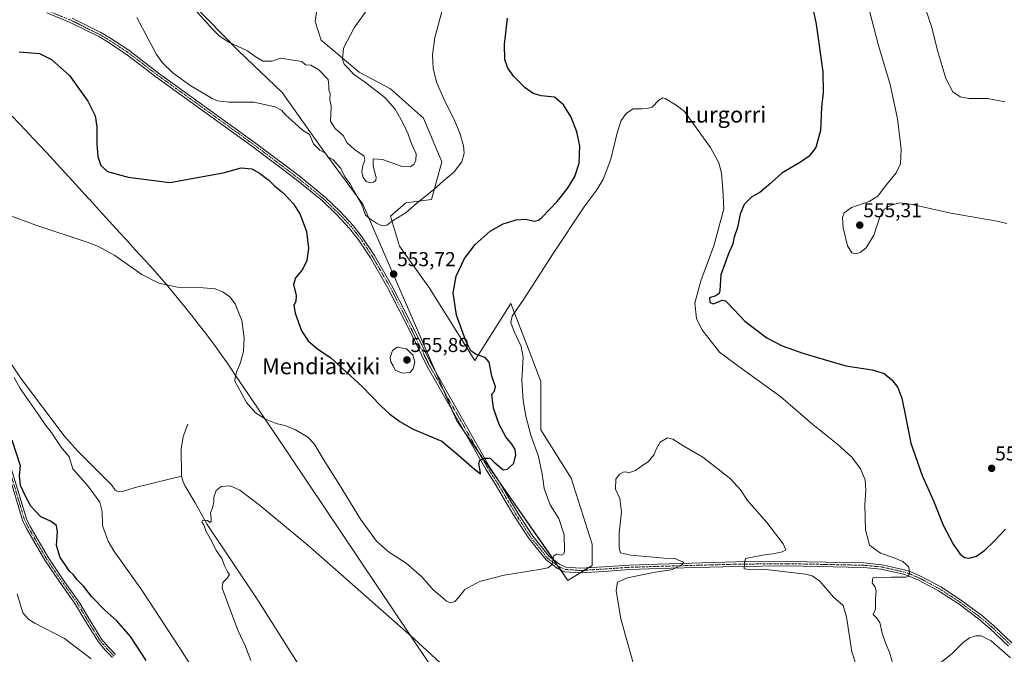
# Model space of a CAD drawing. Units: metres. Extents: x 607589 to 611045, y 4720014 to 4722381.
# Drawn here: x 609352 to 609843, y 4720256 to 4720573 of the extents above; entities that cross this region are included whole.
import ezdxf
from ezdxf.enums import TextEntityAlignment as Align

# ---------------------------------------------------------------- set-up
doc = ezdxf.new("R2010")
doc.units = ezdxf.units.M
doc.header["$MEASUREMENT"] = 0
doc.linetypes.add('TRAZO_Y_PUNTO', pattern=[1, 0.5, -0.25, 0, -0.25])
for name, color, linetype, lineweight in [('Camino', 19, 'Continuous', 0), ('Camino Cxs', 19, 'Continuous', 0), ('Camino eje', 39, 'TRAZO_Y_PUNTO', 13), ('Carátula', 7, 'Continuous', 5), ('Corriente natural lineal', 142, 'Continuous', 13), ('Cultivos herbáceos CxS', 92, 'Continuous', 0), ('Curva de nivel maestra', 36, 'Continuous', 30), ('Curva de nivel normal', 36, 'Continuous', 0), ('Entidad de ámbito territorial', 19, 'Continuous', 0), ('Entidad de ámbito territorial CxS', 92, 'Continuous', 0), ('Matorral', 135, 'Continuous', 0), ('Matorral CxS', 135, 'Continuous', 0), ('Municipio', 9, 'Continuous', 13), ('Municipio CxS', 142, 'Continuous', 0), ('Pista no pavimentada', 254, 'Continuous', 13), ('Pista no pavimentada Cxs', 254, 'Continuous', 0), ('Pista pavimentada eje', 135, 'TRAZO_Y_PUNTO', 0), ('Punto de cota en terreno', 7, 'Continuous', 0), ('Rótulo de punto de cota en terreno', 19, 'Continuous', 0), ('Texto cartográfico', 19, 'Continuous', 0)]:
    doc.layers.add(name, color=color, linetype=linetype, lineweight=lineweight)
doc.styles.add('Arial', font='txt', dxfattribs={"height": 0.2})

# ---------------------------------------------------------------- blocks, each defined once
blk = doc.blocks.new('*U154')
at = {"layer": 'Cultivos herbáceos CxS', "color": 92, "linetype": 'Continuous', "lineweight": 0}
blk.add_polyline3d([(609421.77, 4720597.18, 559.17), (609461.04, 4720556.94, 559.28), (609482.79, 4720536.16, 557.38), (609503, 4720507.67, 555.22), (609523.01, 4720480.58, 555.44), (609569.77, 4720372.68, 551.3), (609625.25, 4720293.15, 543.64), (609637.25, 4720300.66, 542.46), (609637.25, 4720311.16, 541.58), (609626.75, 4720344.17, 541.28), (609611.76, 4720368.18, 542.61), (609611.76, 4720392.19, 542.72), (609604.53, 4720411, 544.11), (609603.27, 4720414.27, 544.08), (609596.76, 4720431.2, 545.4), (609578.77, 4720402.69, 550.42), (609556.27, 4720438.7, 552.52), (609541.28, 4720459.71, 554.06), (609536.78, 4720474.71, 555.15), (609544.39, 4720481.34, 555.41), (609557.15, 4720482.94, 554.26), (609562.29, 4720501.62, 556.08), (609553.22, 4720523.5, 556.97), (609536.79, 4720538.13, 557.92), (609521.22, 4720546.45, 559.31), (609502.19, 4720562.26, 560.87), (609499.3, 4720571.67, 561.51), (609501.83, 4720589.53, 564.19)], dxfattribs=at)
blk = doc.blocks.new('*U158')
at = {"layer": 'Curva de nivel normal', "color": 36, "linetype": 'Continuous', "lineweight": 0}
for points in [[(609467.17, 4720253.22, 540), (609464.5, 4720260.22, 540), (609460.67, 4720268.35, 540), (609455.61, 4720282.2, 540), (609452.88, 4720289.23, 540), (609453.25, 4720292.17, 540), (609455.38, 4720294.26, 540), (609456.47, 4720296.06, 540), (609455.55, 4720297.44, 540), (609454.01, 4720300.39, 540), (609452.75, 4720304.1, 540), (609449.99, 4720307.98, 540), (609447.03, 4720313.74, 540), (609444.75, 4720317.8, 540), (609443.67, 4720320.79, 540), (609442.74, 4720322.25, 540), (609443.3, 4720323.1, 540), (609445.51, 4720322.96, 540), (609446.82, 4720322.04, 540), (609447.48, 4720322.5, 540), (609447.41, 4720324.26, 540), (609447.06, 4720326.59, 540), (609448.17, 4720329.93, 540), (609448.72, 4720332.26, 540), (609448.72, 4720334.59, 540), (609449.85, 4720337.93, 540), (609452.32, 4720340.01, 540), (609456.84, 4720340.27, 540), (609461.74, 4720338.05, 540), (609471.34, 4720330.75, 540), (609495.6, 4720310.77, 540), (609516.31, 4720292.38, 540), (609548.75, 4720263.98, 540), (609563.31, 4720250.48, 540)], [(609657.72, 4720252.07, 540), (609651.65, 4720274.11, 540), (609649.23, 4720288.17, 540), (609649.86, 4720292.25, 540), (609654.87, 4720294.52, 540), (609668.76, 4720297.26, 540), (609676.87, 4720298.51, 540), (609682.01, 4720300.86, 540), (609682.92, 4720302.24, 540), (609680.28, 4720303.19, 540), (609678.69, 4720304.01, 540), (609673.17, 4720304.3, 540), (609656.49, 4720305.82, 540), (609651.48, 4720306.91, 540), (609650.71, 4720309.35, 540), (609650.73, 4720316.93, 540), (609651.92, 4720327.26, 540), (609651.02, 4720333.93, 540), (609648.98, 4720338.59, 540), (609649.02, 4720343.59, 540), (609650.84, 4720346.08, 540), (609652.75, 4720347.08, 540), (609654.06, 4720347.27, 540), (609655.42, 4720346.69, 540), (609658.87, 4720347.92, 540), (609662.54, 4720350.51, 540), (609665.2, 4720352.31, 540), (609668.2, 4720355.83, 540), (609669.2, 4720358.59, 540), (609671.27, 4720361.99, 540), (609674.8, 4720364.19, 540), (609677.55, 4720363.6, 540), (609683, 4720360.05, 540), (609692.52, 4720354.58, 540), (609706.18, 4720343.82, 540), (609711.2, 4720338.26, 540), (609714.7, 4720333.02, 540), (609724.28, 4720322.01, 540), (609732.48, 4720311.34, 540), (609733.88, 4720308.34, 540), (609732.06, 4720307.43, 540), (609727.53, 4720306.35, 540), (609724.19, 4720306.13, 540), (609718.8, 4720305.06, 540), (609713.74, 4720304.03, 540), (609713.17, 4720301.93, 540), (609713.06, 4720298.92, 540), (609717.02, 4720298.37, 540), (609722.19, 4720298.81, 540), (609728.21, 4720298.08, 540), (609743.68, 4720296.22, 540), (609746.98, 4720295.5, 540), (609750.83, 4720292.78, 540), (609757.59, 4720284.79, 540), (609762.48, 4720280.7, 540), (609764.12, 4720274.99, 540), (609766.72, 4720257.59, 540), (609771.43, 4720243.27, 540)]]:
    blk.add_polyline3d(points, dxfattribs=at)
blk = doc.blocks.new('*U168')
at = {"layer": 'Curva de nivel normal', "color": 36, "linetype": 'Continuous', "lineweight": 0}
for points in [[(609433.42, 4720584.19, 560), (609448.12, 4720567.74, 560), (609451.45, 4720564.46, 560), (609456.27, 4720561.36, 560), (609465.47, 4720557.07, 560), (609469.4, 4720554.16, 560), (609473.24, 4720551.79, 560), (609477.79, 4720551.77, 560), (609481.9, 4720553.26, 560), (609492.55, 4720551.74, 560), (609494.4, 4720550.1, 560), (609497.15, 4720549.84, 560), (609501.13, 4720547.49, 560), (609505.67, 4720542.69, 560), (609505.99, 4720539.35, 560), (609506.12, 4720537.48, 560), (609506.66, 4720535.76, 560), (609506.61, 4720532.57, 560), (609507.22, 4720529.58, 560), (609506.97, 4720524.92, 560), (609506.82, 4720521.91, 560), (609509.23, 4720518.37, 560), (609513.11, 4720514.83, 560), (609515, 4720511.28, 560), (609518.78, 4720507.76, 560), (609523.59, 4720504.6, 560), (609524.02, 4720502.6, 560), (609522.99, 4720499.8, 560), (609522.56, 4720496.79, 560), (609523.23, 4720493.94, 560), (609524.65, 4720491.98, 560), (609526.44, 4720491.32, 560), (609528.24, 4720491.56, 560), (609529.54, 4720492.46, 560), (609529.68, 4720494.08, 560), (609528.97, 4720496.3, 560), (609528.21, 4720499.63, 560), (609528.1, 4720503.16, 560), (609532.84, 4720502.81, 560), (609542.57, 4720499.32, 560), (609546.57, 4720499.27, 560), (609548.4, 4720500.4, 560), (609549.46, 4720502.45, 560), (609549.5, 4720505.72, 560), (609547.46, 4720510.3, 560), (609545.64, 4720515.48, 560), (609542.74, 4720521.49, 560), (609539.04, 4720527.92, 560), (609534.01, 4720533.7, 560), (609524.24, 4720541.26, 560), (609518.34, 4720545.36, 560), (609515.56, 4720548.47, 560), (609513.75, 4720550.34, 560), (609512.92, 4720552.89, 560), (609513.32, 4720558.36, 560), (609518.62, 4720568.48, 560), (609532.99, 4720588.47, 560)], [(609801.88, 4720582.63, 560), (609806.56, 4720568.57, 560), (609809.38, 4720557.09, 560), (609813.57, 4720543.28, 560), (609817, 4720536.64, 560), (609820.67, 4720534.09, 560), (609825.14, 4720533.33, 560), (609834.3, 4720533.21, 560), (609842.99, 4720531.58, 560)]]:
    blk.add_polyline3d(points, dxfattribs=at)
blk = doc.blocks.new('*U174')
at = {"layer": 'Curva de nivel normal', "color": 36, "linetype": 'Continuous', "lineweight": 0}
for points in [[(609845.84, 4720254.57, 545), (609836.09, 4720263.06, 545), (609831.21, 4720265.49, 545), (609828.57, 4720265.48, 545), (609825.37, 4720264.48, 545), (609822.24, 4720262.18, 545), (609816.81, 4720256.73, 545), (609811.01, 4720252.31, 545)], [(609787.76, 4720249.04, 545), (609785.68, 4720256.94, 545), (609783.59, 4720261.54, 545), (609781.77, 4720266.96, 545), (609780.7, 4720272.24, 545), (609779.06, 4720274.58, 545), (609777.43, 4720276.14, 545), (609778.5, 4720278.88, 545), (609778.54, 4720283.93, 545), (609778.87, 4720287.93, 545), (609778.14, 4720290.2, 545), (609776.79, 4720291.95, 545), (609777.13, 4720294.5, 545), (609778.87, 4720294.79, 545), (609781.38, 4720294.57, 545), (609786.48, 4720294.86, 545), (609793.57, 4720294.74, 545), (609794.81, 4720295.08, 545), (609795.54, 4720296.59, 545), (609795.09, 4720299.72, 545), (609793.77, 4720301.1, 545), (609792.11, 4720302.51, 545), (609787.24, 4720304.64, 545), (609780.97, 4720306.73, 545), (609775.54, 4720310.7, 545), (609773.56, 4720318.31, 545), (609773.23, 4720330.78, 545), (609773.77, 4720338.08, 545), (609773.32, 4720343.2, 545), (609771.03, 4720348.76, 545), (609766.76, 4720354.49, 545), (609759.78, 4720360.84, 545), (609747.28, 4720370.78, 545), (609731.32, 4720384.66, 545), (609710.33, 4720399.76, 545), (609700.75, 4720406.94, 545), (609692, 4720418.18, 545), (609689.22, 4720423.68, 545), (609688.42, 4720431.21, 545), (609691.45, 4720442.48, 545), (609697.99, 4720459.89, 545), (609702.99, 4720478.25, 545), (609702.48, 4720487.88, 545), (609701.72, 4720496.1, 545), (609700.48, 4720501.24, 545), (609696.27, 4720508.86, 545), (609689.34, 4720518.43, 545), (609683.4, 4720526.78, 545), (609679.2, 4720529.91, 545), (609673.7, 4720533.2, 545), (609672.44, 4720533.51, 545), (609670.54, 4720532.39, 545), (609667.28, 4720528.96, 545), (609665.13, 4720528.46, 545), (609662.12, 4720528.15, 545), (609657.69, 4720528.16, 545), (609654.36, 4720525.99, 545), (609651.83, 4720522.25, 545), (609649.81, 4720516.2, 545), (609646.55, 4720503.05, 545), (609642.82, 4720492.9, 545), (609639.15, 4720487.03, 545), (609633.67, 4720479.7, 545), (609617.57, 4720455.6, 545), (609603.16, 4720433.34, 545), (609597.36, 4720424.85, 545), (609596.7, 4720421.65, 545), (609598.35, 4720417.18, 545), (609601.97, 4720409.62, 545), (609602.84, 4720404.39, 545), (609602.29, 4720392.95, 545), (609602.84, 4720382.78, 545), (609604.24, 4720374.98, 545), (609606.8, 4720365.5, 545), (609610.47, 4720354.82, 545), (609612.4, 4720346.27, 545), (609613.35, 4720338.88, 545), (609616.29, 4720330.78, 545), (609620.64, 4720324, 545), (609623.41, 4720315.94, 545), (609623.5, 4720307.79, 545), (609623.1, 4720306.46, 545), (609621.86, 4720305.77, 545), (609619.45, 4720306.32, 545), (609618.08, 4720305.31, 545), (609617.28, 4720301.08, 545), (609615.22, 4720299.46, 545), (609611.94, 4720298.78, 545), (609593.36, 4720295.72, 545), (609581.2, 4720292.6, 545), (609573.87, 4720288.64, 545), (609570.87, 4720284.88, 545), (609568.87, 4720282.58, 545), (609566.88, 4720281.99, 545), (609564.76, 4720282.75, 545), (609561.95, 4720285.34, 545), (609558.06, 4720288.55, 545), (609552.45, 4720294.87, 545), (609544.54, 4720301.8, 545), (609535.8, 4720307.34, 545), (609529.84, 4720312.77, 545), (609521.91, 4720323.62, 545), (609511.36, 4720340.74, 545), (609503.38, 4720353.43, 545), (609498.95, 4720361, 545), (609495.66, 4720364.46, 545), (609489.5, 4720368.24, 545), (609484.69, 4720370.15, 545), (609479.79, 4720371.3, 545), (609474.75, 4720373.34, 545), (609469.53, 4720376.7, 545), (609465.07, 4720381.77, 545), (609460.65, 4720389.7, 545), (609459.12, 4720392.43, 545), (609459.43, 4720394.25, 545), (609459.95, 4720396.83, 545), (609462.06, 4720401.67, 545), (609463.46, 4720407.16, 545), (609463.87, 4720413.9, 545), (609462.62, 4720422.66, 545), (609459.29, 4720431, 545), (609456.76, 4720434.46, 545), (609453.37, 4720436.74, 545), (609449.31, 4720438.35, 545), (609443.48, 4720438.85, 545), (609430.68, 4720439.22, 545), (609421.27, 4720441.3, 545), (609412.92, 4720445.61, 545), (609399.34, 4720454.98, 545), (609391.18, 4720459.51, 545), (609385.52, 4720461.71, 545), (609359.98, 4720470.14, 545), (609341.97, 4720476.83, 545)], [(609349.18, 4720394.21, 545), (609352.14, 4720388.83, 545), (609361.53, 4720375.56, 545), (609364.92, 4720370.28, 545), (609367.59, 4720367.03, 545), (609372.65, 4720359.57, 545), (609376.66, 4720354.67, 545), (609378.37, 4720348.7, 545), (609385.89, 4720340.32, 545), (609391.91, 4720332.07, 545), (609393.14, 4720327.58, 545), (609393.19, 4720320.47, 545), (609396.12, 4720312.73, 545), (609398.9, 4720307.95, 545), (609412.89, 4720288.27, 545), (609431.78, 4720259.44, 545), (609444.02, 4720240.18, 545)]]:
    blk.add_polyline3d(points, dxfattribs=at)
blk = doc.blocks.new('*U177')
at = {"layer": 'Curva de nivel normal', "color": 36, "linetype": 'Continuous', "lineweight": 0}
for points in [[(609387.56, 4720254.08, 555), (609374.31, 4720264.19, 555), (609359.49, 4720271.82, 555), (609356.5, 4720273.63, 555), (609353.45, 4720277.08, 555), (609350.64, 4720286.42, 555)], [(609410.32, 4720573.52, 555), (609420.1, 4720555.2, 555), (609423.14, 4720550.99, 555), (609428.53, 4720545.91, 555), (609437.23, 4720539.56, 555), (609447.82, 4720533.17, 555), (609450.62, 4720532.04, 555), (609456.24, 4720531.38, 555), (609468.68, 4720531.49, 555), (609479.32, 4720529.02, 555), (609482.45, 4720527.48, 555), (609484.58, 4720524.95, 555), (609489.09, 4720520.9, 555), (609492.97, 4720517.44, 555), (609496.36, 4720515.33, 555), (609498.38, 4720510.72, 555), (609501.61, 4720507.47, 555), (609504.34, 4720506.03, 555), (609505.29, 4720504.32, 555), (609508.19, 4720502.62, 555), (609511.97, 4720498.43, 555), (609514.1, 4720494.28, 555), (609516.62, 4720490.71, 555), (609518.48, 4720487.31, 555), (609522.32, 4720480.71, 555), (609524.28, 4720475.12, 555), (609526.86, 4720473.08, 555), (609529.75, 4720471.17, 555), (609532.68, 4720469.81, 555), (609534.94, 4720470.13, 555), (609538.1, 4720472.46, 555), (609544.58, 4720476.44, 555), (609551.14, 4720482.15, 555), (609558.19, 4720487.67, 555), (609563.2, 4720492.29, 555), (609568.54, 4720496.76, 555), (609572.34, 4720501.64, 555), (609573.52, 4720505.94, 555), (609573.21, 4720509.68, 555), (609571.4, 4720516.02, 555), (609568.52, 4720522.75, 555), (609563.96, 4720531.6, 555), (609559.77, 4720541.41, 555), (609558.05, 4720548.35, 555), (609557.72, 4720555, 555), (609558.92, 4720563.62, 555), (609562.46, 4720577.02, 555)], [(609774.69, 4720580.07, 555), (609780, 4720559.72, 555), (609785.8, 4720540.19, 555), (609789.49, 4720523.05, 555), (609791.32, 4720508.06, 555), (609791.01, 4720500.76, 555), (609788.82, 4720496.28, 555), (609783.07, 4720489.09, 555), (609779.71, 4720484.58, 555), (609775.35, 4720482.01, 555), (609766.49, 4720478.96, 555), (609762.89, 4720476.34, 555), (609762.09, 4720473.92, 555), (609762.44, 4720468.9, 555), (609764.62, 4720459.82, 555), (609766.64, 4720456.36, 555), (609768.53, 4720455.92, 555), (609770.92, 4720456.51, 555), (609773.9, 4720458.92, 555), (609777.61, 4720465.14, 555), (609780.6, 4720474.14, 555), (609782.76, 4720478.14, 555), (609786.31, 4720480.11, 555), (609790.58, 4720481.2, 555), (609796.87, 4720480.38, 555), (609816.01, 4720476.1, 555), (609839.19, 4720472.17, 555), (609843.91, 4720470.95, 555)]]:
    blk.add_polyline3d(points, dxfattribs=at)
blk = doc.blocks.new('*U190')
at = {"layer": 'Curva de nivel maestra', "color": 36, "linetype": 'Continuous', "lineweight": 30}
for points in [[(609414.94, 4720253.28, 550), (609407.21, 4720265.25, 550), (609400.42, 4720273.04, 550), (609394.43, 4720278.38, 550), (609387.74, 4720285.22, 550), (609383.87, 4720290.08, 550), (609380.63, 4720293.46, 550), (609378.7, 4720295.96, 550), (609376.6, 4720297.95, 550), (609374.83, 4720300.7, 550), (609372.07, 4720304.64, 550), (609370.36, 4720310.59, 550), (609370.88, 4720317.32, 550), (609370.38, 4720320.6, 550), (609367.28, 4720322.71, 550), (609362.47, 4720324.84, 550), (609357.56, 4720330.14, 550), (609354.76, 4720335.42, 550), (609352.38, 4720340.46, 550), (609351.87, 4720345.45, 550), (609352.36, 4720350.26, 550), (609348.2, 4720362.98, 550)], [(609351.77, 4720556.45, 550), (609361.82, 4720555.73, 550), (609367.81, 4720552.71, 550), (609376.83, 4720544.67, 550), (609385.94, 4720531.88, 550), (609389.54, 4720524.58, 550), (609390.46, 4720519.16, 550), (609390.44, 4720510.51, 550), (609390.92, 4720504.29, 550), (609392.42, 4720499.87, 550), (609395.78, 4720496.8, 550), (609406.08, 4720494.06, 550), (609426.88, 4720491.47, 550), (609453.35, 4720496.27, 550), (609462.29, 4720498.75, 550), (609467.61, 4720498.16, 550), (609471.53, 4720496.06, 550), (609476.2, 4720492.56, 550), (609479.01, 4720489.71, 550), (609483.37, 4720486.12, 550), (609488.4, 4720480.83, 550), (609491.84, 4720475.41, 550), (609494.98, 4720467.02, 550), (609495.86, 4720458.69, 550), (609495.05, 4720452.58, 550), (609492.88, 4720448.1, 550), (609489.47, 4720443.84, 550), (609488.51, 4720440.52, 550), (609489.7, 4720435.1, 550), (609489.56, 4720432.25, 550), (609488.61, 4720430.2, 550), (609489.22, 4720426.35, 550), (609492.49, 4720417.53, 550), (609495.71, 4720412.54, 550), (609500.54, 4720408.33, 550), (609506.84, 4720404.26, 550), (609522.61, 4720389.72, 550), (609531.96, 4720380.07, 550), (609536.39, 4720376.02, 550), (609541.38, 4720372.4, 550), (609548.1, 4720368.52, 550), (609562.43, 4720362.5, 550), (609570.65, 4720355.54, 550), (609578.59, 4720348.58, 550), (609581.56, 4720346.34, 550), (609581.52, 4720347.78, 550), (609580.79, 4720351.33, 550), (609581.25, 4720353.14, 550), (609583.61, 4720354.1, 550), (609586.51, 4720354.01, 550), (609588.53, 4720352.12, 550), (609592.94, 4720348.28, 550), (609595.18, 4720348.55, 550), (609598.3, 4720351.52, 550), (609599.29, 4720355.75, 550), (609598.86, 4720358.36, 550), (609597.22, 4720361.01, 550), (609594.26, 4720364.7, 550), (609590.92, 4720370.92, 550), (609588.08, 4720379.06, 550), (609587.24, 4720385.93, 550), (609588.64, 4720387.51, 550), (609589.09, 4720389.66, 550), (609587.29, 4720395, 550), (609585.91, 4720401.95, 550), (609583.99, 4720404.29, 550), (609579.52, 4720405.78, 550), (609576.88, 4720407.57, 550), (609574.26, 4720412.48, 550), (609569.72, 4720425.38, 550), (609568, 4720436.37, 550), (609569.47, 4720444.7, 550), (609573.72, 4720453.58, 550), (609578.94, 4720460.55, 550), (609586.43, 4720467.22, 550), (609593.02, 4720470.83, 550), (609599.34, 4720472.84, 550), (609604.19, 4720473.15, 550), (609608.41, 4720472.14, 550), (609610.58, 4720472.6, 550), (609612.2, 4720473.94, 550), (609619.89, 4720482, 550), (609624.99, 4720488.38, 550), (609628.71, 4720494.4, 550), (609630.82, 4720501.1, 550), (609631.13, 4720509.62, 550), (609629.7, 4720516.6, 550), (609626.8, 4720524, 550), (609623.06, 4720530.1, 550), (609618.47, 4720533.88, 550), (609611.8, 4720534.65, 550), (609607.95, 4720535.69, 550), (609603.9, 4720538.61, 550), (609598.23, 4720544.23, 550), (609595.21, 4720548.34, 550), (609593.69, 4720552.61, 550), (609593.54, 4720560.14, 550), (609595.12, 4720573.32, 550)], [(609746.48, 4720582.1, 550), (609748.89, 4720570.2, 550), (609752.26, 4720546.57, 550), (609752.51, 4720536.24, 550), (609751.57, 4720528.91, 550), (609751.08, 4720517.25, 550), (609748.72, 4720508.92, 550), (609745.42, 4720504.58, 550), (609741.12, 4720501.58, 550), (609731.89, 4720496.12, 550), (609725.21, 4720490.04, 550), (609720.86, 4720486.45, 550), (609716.83, 4720484.28, 550), (609713.1, 4720480.38, 550), (609711.1, 4720475.7, 550), (609709.67, 4720468.94, 550), (609708.08, 4720464.25, 550), (609707.2, 4720460.3, 550), (609705.37, 4720456.3, 550), (609703.63, 4720451.33, 550), (609701.5, 4720445.42, 550), (609700.96, 4720437.67, 550), (609700.57, 4720436.18, 550), (609698.96, 4720434.95, 550), (609695.8, 4720433.94, 550), (609695.92, 4720431.65, 550), (609697.82, 4720431.02, 550), (609702.02, 4720432.7, 550), (609703.75, 4720432.51, 550), (609705.03, 4720431.2, 550), (609713.44, 4720422.34, 550), (609724.33, 4720414.02, 550), (609731.96, 4720410.02, 550), (609742.27, 4720406.33, 550), (609752.5, 4720403.46, 550), (609763.78, 4720400.11, 550), (609776.86, 4720398.09, 550), (609782.86, 4720396.18, 550), (609786.7, 4720393.14, 550), (609789.68, 4720389.24, 550), (609791.67, 4720383.92, 550), (609793.62, 4720374.09, 550), (609796.05, 4720361.46, 550), (609801.74, 4720345.44, 550), (609807.42, 4720332.77, 550), (609812.28, 4720320.72, 550), (609817.27, 4720311.19, 550), (609820.66, 4720306.32, 550), (609822.86, 4720304.58, 550), (609825.19, 4720304.3, 550), (609828.86, 4720305.29, 550), (609832.98, 4720308.29, 550), (609837.67, 4720312.64, 550), (609843.31, 4720318.73, 550)]]:
    blk.add_polyline3d(points, dxfattribs=at)
blk = doc.blocks.new('5PATER')
at = {"layer": 'Carátula', "linetype": 'Continuous', "lineweight": 5}
h = blk.add_hatch(color=250, dxfattribs=at)
edge = h.paths.add_edge_path()
edge.add_ellipse((0, 0.01), major_axis=(-1.33, -1.34), ratio=0.999422, start_angle=0, end_angle=360)

msp = doc.modelspace()

# ---------------------------------------------------------------- linework, layer by layer
at = {"layer": 'Camino', "color": 19, "linetype": 'Continuous', "lineweight": 0}
for points in [[(609398.27, 4720254.72, 553.49), (609394.64, 4720258.46, 553.38), (609391.02, 4720262.73, 553.21), (609384.5, 4720273.39, 553.15), (609379.86, 4720281.2, 552.55), (609371.93, 4720292.32, 551.91), (609364.5, 4720303.22, 551.64), (609355.32, 4720319.06, 551.21), (609353.31, 4720323.14, 551.16), (609346.15, 4720347.06, 550.89)], [(609348.1, 4720347.91, 550.68), (609355.28, 4720323.92, 550.88), (609357.18, 4720320.05, 550.94), (609366.29, 4720304.35, 551.28), (609373.67, 4720293.53, 551.57), (609381.63, 4720282.36, 552.19), (609386.32, 4720274.48, 552.75), (609392.74, 4720263.97, 552.58), (609396.21, 4720259.89, 552.61), (609399.68, 4720256.3, 552.77)]]:
    msp.add_polyline3d(points, dxfattribs=at)
at = {"layer": 'Camino Cxs', "color": 19, "linetype": 'Continuous', "lineweight": 0}
for points in [[(609398.27, 4720254.72, 553.49), (609394.64, 4720258.46, 553.38), (609391.02, 4720262.73, 553.21), (609384.5, 4720273.39, 553.15), (609379.86, 4720281.2, 552.55), (609371.93, 4720292.32, 551.91), (609364.5, 4720303.22, 551.64), (609355.32, 4720319.06, 551.21), (609353.31, 4720323.14, 551.16), (609346.15, 4720347.06, 550.89)], [(609348.1, 4720347.91, 550.68), (609355.28, 4720323.92, 550.88), (609357.18, 4720320.05, 550.94), (609366.29, 4720304.35, 551.28), (609373.67, 4720293.53, 551.57), (609381.63, 4720282.36, 552.19), (609386.32, 4720274.48, 552.75), (609392.74, 4720263.97, 552.58), (609396.21, 4720259.89, 552.61), (609399.68, 4720256.3, 552.77)]]:
    msp.add_polyline3d(points, dxfattribs=at)
at = {"layer": 'Camino eje', "color": 39, "linetype": 'TRAZO_Y_PUNTO', "lineweight": 13}
msp.add_polyline3d([(609347.13, 4720347.49, 550.77), (609354.3, 4720323.53, 551.02), (609355.3, 4720321.49, 551.04), (609356.25, 4720319.56, 551.06), (609360.81, 4720311.71, 551.31), (609365.4, 4720303.79, 551.46), (609372.8, 4720292.93, 551.73), (609376.77, 4720287.37, 551.94), (609380.75, 4720281.78, 552.38), (609383.09, 4720277.84, 552.68), (609385.41, 4720273.94, 552.94), (609388.62, 4720268.68, 553.28), (609391.88, 4720263.35, 552.84), (609393.69, 4720261.22, 552.96), (609395.43, 4720259.18, 552.99), (609397.16, 4720257.38, 553.01), (609398.98, 4720255.51, 553.12)], dxfattribs=at)
at = {"layer": 'Corriente natural lineal', "color": 142, "linetype": 'Continuous', "lineweight": 13}
for points in [[(609346.02, 4720403.55, 544.24), (609352.4, 4720394.16, 543.97), (609374.08, 4720365.2, 543.4), (609380.77, 4720357.77, 543.24), (609397.64, 4720340.74, 542.43), (609399.47, 4720338.18, 542.49), (609401.06, 4720337.26, 542.45), (609403.14, 4720337.49, 542.33), (609409.55, 4720339.47, 541.64), (609432.68, 4720345.07, 539.95)], [(609435.75, 4720370.99, 541.34), (609433.46, 4720364.78, 541.17), (609432.5, 4720358.66, 541.14), (609432.68, 4720345.07, 539.95)], [(609432.68, 4720345.07, 539.95), (609433.25, 4720342.7, 539.95), (609434.3, 4720340.42, 540.15), (609439.4, 4720331.88, 539.99), (609445.47, 4720320.97, 539.71), (609470.99, 4720282.83, 538.83), (609486.65, 4720258.03, 537.77), (609504.27, 4720230.73, 537.7)]]:
    msp.add_polyline3d(points, dxfattribs=at)
at = {"layer": 'Cultivos herbáceos CxS', "color": 92, "linetype": 'Continuous', "lineweight": 0}
for points in [[(609631.31, 4720296.94, 543.21), (609625.25, 4720293.15, 543.64), (609621.61, 4720298.37, 544.55), (609620.24, 4720300.33, 544.63), (609618.12, 4720303.37, 544.88), (609591.54, 4720341.48, 548.81), (609580.99, 4720356.59, 550.11), (609573.87, 4720366.8, 550.93), (609569.77, 4720372.68, 551.3), (609567.36, 4720378.23, 551.59), (609563.17, 4720387.91, 552.1), (609558.98, 4720397.58, 552.57), (609523.01, 4720480.58, 555.44), (609503, 4720507.67, 555.22), (609482.79, 4720536.16, 557.38), (609461.04, 4720556.94, 559.28), (609421.77, 4720597.18, 559.17)], [(609501.83, 4720589.53, 564.19), (609499.3, 4720571.67, 561.51), (609502.19, 4720562.26, 560.87), (609521.22, 4720546.45, 559.31), (609536.79, 4720538.13, 557.92), (609553.22, 4720523.5, 556.97), (609562.29, 4720501.62, 556.08), (609557.15, 4720482.94, 554.26), (609544.39, 4720481.34, 555.41), (609536.78, 4720474.71, 555.15), (609541.28, 4720459.71, 554.06), (609556.27, 4720438.7, 552.52), (609578.77, 4720402.69, 550.42), (609596.76, 4720431.2, 545.4), (609603.27, 4720414.27, 544.08), (609604.53, 4720411, 544.11), (609611.76, 4720392.19, 542.72), (609611.76, 4720368.18, 542.61), (609626.75, 4720344.17, 541.28), (609637.25, 4720311.16, 541.58), (609637.25, 4720300.66, 542.46), (609635.38, 4720299.49, 542.84), (609633.34, 4720298.21, 543.13), (609631.31, 4720296.94, 543.21)]]:
    msp.add_polyline3d(points, dxfattribs=at)
at = {"layer": 'Curva de nivel normal', "color": 36, "linetype": 'Continuous', "lineweight": 0}
msp.add_polyline3d([(609542.62, 4720396.38, 555), (609546.36, 4720396.77, 555), (609548.04, 4720398.64, 555), (609548.97, 4720402.09, 555), (609547.98, 4720405.36, 555), (609544.8, 4720408.52, 555), (609540.12, 4720409.34, 555), (609537.7, 4720407.7, 555), (609536.68, 4720404.24, 555), (609536.88, 4720402.01, 555), (609538.08, 4720400.14, 555), (609539.12, 4720397.92, 555), (609542.62, 4720396.38, 555)], dxfattribs=at)
at = {"layer": 'Entidad de ámbito territorial', "color": 19, "linetype": 'Continuous', "lineweight": 0}
msp.add_polyline3d([(609348.28, 4720524.41, 548.02), (609355.16, 4720517.15, 548.11), (609358.58, 4720513.5, 547.92), (609365.41, 4720506.2, 547.89), (609368.81, 4720502.53, 547.83), (609376.49, 4720494.23, 547.67), (609379.86, 4720490.54, 548), (609386.3, 4720483.51, 547.62), (609386.62, 4720483.17, 547.6), (609386.73, 4720483.05, 547.59), (609389.98, 4720479.47, 547.3), (609400.06, 4720468.35, 546.39), (609400.69, 4720467.65, 546.35), (609401.46, 4720466.8, 546.31), (609404.81, 4720463.1, 546.19), (609408.19, 4720459.41, 546.06), (609411.56, 4720455.71, 545.99), (609414.93, 4720452.01, 545.82), (609418.29, 4720448.31, 545.63), (609421.61, 4720444.58, 545.34), (609424.9, 4720440.81, 544.98), (609428.14, 4720437, 544.6), (609430.51, 4720434.15, 544.31), (609431.84, 4720432.52, 544.16), (609434.14, 4720429.68, 543.91), (609437.62, 4720425.32, 543.59), (609440.96, 4720421.07, 543.39), (609444.14, 4720416.94, 543.29), (609447.17, 4720412.92, 543.26), (609450.05, 4720409.02, 543.4), (609452.78, 4720405.23, 543.56), (609455.36, 4720401.56, 543.84), (609457.78, 4720398, 544.32), (609458.6, 4720396.79, 544.54), (609466.28, 4720385.36, 546), (609477.56, 4720368.58, 543.11), (609478.07, 4720367.81, 543.08), (609564.55, 4720239.18, 539.45)], dxfattribs=at)
at = {"layer": 'Entidad de ámbito territorial CxS', "color": 92, "linetype": 'Continuous', "lineweight": 0}
msp.add_polyline3d([(609564.55, 4720239.18, 539.45), (609478.07, 4720367.81, 543.08), (609477.56, 4720368.58, 543.11), (609466.28, 4720385.36, 546), (609458.6, 4720396.79, 544.54), (609457.78, 4720398, 544.32), (609455.36, 4720401.56, 543.84), (609452.78, 4720405.23, 543.56), (609450.05, 4720409.02, 543.4), (609447.17, 4720412.92, 543.26), (609444.14, 4720416.94, 543.29), (609440.96, 4720421.07, 543.39), (609437.62, 4720425.32, 543.59), (609434.14, 4720429.68, 543.91), (609431.84, 4720432.52, 544.16), (609430.51, 4720434.15, 544.31), (609428.14, 4720437, 544.6), (609424.9, 4720440.81, 544.98), (609421.61, 4720444.58, 545.34), (609418.29, 4720448.31, 545.63), (609414.93, 4720452.01, 545.82), (609411.56, 4720455.71, 545.99), (609408.19, 4720459.41, 546.06), (609404.81, 4720463.1, 546.19), (609401.46, 4720466.8, 546.31), (609400.69, 4720467.65, 546.35), (609400.06, 4720468.35, 546.39), (609389.98, 4720479.47, 547.3), (609386.73, 4720483.05, 547.59), (609386.62, 4720483.17, 547.6), (609386.3, 4720483.51, 547.62), (609379.86, 4720490.54, 548), (609376.49, 4720494.23, 547.67), (609368.81, 4720502.53, 547.83), (609365.41, 4720506.2, 547.89), (609358.58, 4720513.5, 547.92), (609355.16, 4720517.15, 548.11), (609348.28, 4720524.41, 548.02)], dxfattribs=at)
msp.add_polyline3d([(609564.55, 4720239.18, 539.45), (609478.07, 4720367.81, 543.08), (609477.56, 4720368.58, 543.11), (609466.28, 4720385.36, 546), (609458.6, 4720396.79, 544.54), (609457.78, 4720398, 544.32), (609455.36, 4720401.56, 543.84), (609452.78, 4720405.23, 543.56), (609450.05, 4720409.02, 543.4), (609447.17, 4720412.92, 543.26), (609444.14, 4720416.94, 543.29), (609440.96, 4720421.07, 543.39), (609437.62, 4720425.32, 543.59), (609434.14, 4720429.68, 543.91), (609431.84, 4720432.52, 544.16), (609430.51, 4720434.15, 544.31), (609428.14, 4720437, 544.6), (609424.9, 4720440.81, 544.98), (609421.61, 4720444.58, 545.34), (609418.29, 4720448.31, 545.63), (609414.93, 4720452.01, 545.82), (609411.56, 4720455.71, 545.99), (609408.19, 4720459.41, 546.06), (609404.81, 4720463.1, 546.19), (609401.46, 4720466.8, 546.31), (609400.69, 4720467.65, 546.35), (609400.06, 4720468.35, 546.39), (609389.98, 4720479.47, 547.3), (609386.73, 4720483.05, 547.59), (609386.62, 4720483.17, 547.6), (609386.3, 4720483.51, 547.62), (609379.86, 4720490.54, 548), (609376.49, 4720494.23, 547.67), (609368.81, 4720502.53, 547.83), (609365.41, 4720506.2, 547.89), (609358.58, 4720513.5, 547.92), (609355.16, 4720517.15, 548.11), (609348.28, 4720524.41, 548.02)], dxfattribs=at)
at = {"layer": 'Matorral', "color": 135, "linetype": 'Continuous', "lineweight": 0}
for points in [[(609631.31, 4720296.94, 543.21), (609625.25, 4720293.15, 543.64), (609621.61, 4720298.37, 544.55), (609620.24, 4720300.33, 544.63), (609618.12, 4720303.37, 544.88), (609591.54, 4720341.48, 548.81), (609580.99, 4720356.59, 550.11), (609573.87, 4720366.8, 550.93), (609569.77, 4720372.68, 551.3), (609567.36, 4720378.23, 551.59), (609563.17, 4720387.91, 552.1), (609558.98, 4720397.58, 552.57), (609523.01, 4720480.58, 555.44), (609503, 4720507.67, 555.22), (609482.79, 4720536.16, 557.38), (609461.04, 4720556.94, 559.28), (609421.77, 4720597.18, 559.17)], [(609501.83, 4720589.53, 564.19), (609499.3, 4720571.67, 561.51), (609502.19, 4720562.26, 560.87), (609521.22, 4720546.45, 559.31), (609536.79, 4720538.13, 557.92), (609553.22, 4720523.5, 556.97), (609562.29, 4720501.62, 556.08), (609557.15, 4720482.94, 554.26), (609544.39, 4720481.34, 555.41), (609536.78, 4720474.71, 555.15), (609541.28, 4720459.71, 554.06), (609556.27, 4720438.7, 552.52), (609578.77, 4720402.69, 550.42), (609596.76, 4720431.2, 545.4), (609603.27, 4720414.27, 544.08), (609604.53, 4720411, 544.11), (609611.76, 4720392.19, 542.72), (609611.76, 4720368.18, 542.61), (609626.75, 4720344.17, 541.28), (609637.25, 4720311.16, 541.58), (609637.25, 4720300.66, 542.46), (609635.38, 4720299.49, 542.84), (609633.34, 4720298.21, 543.13), (609631.31, 4720296.94, 543.21)]]:
    msp.add_polyline3d(points, dxfattribs=at)
at = {"layer": 'Matorral CxS', "color": 135, "linetype": 'Continuous', "lineweight": 0}
msp.add_polyline3d([(609501.83, 4720589.53, 564.19), (609499.3, 4720571.67, 561.51), (609502.19, 4720562.26, 560.87), (609521.22, 4720546.45, 559.31), (609536.79, 4720538.13, 557.92), (609553.22, 4720523.5, 556.97), (609562.29, 4720501.62, 556.08), (609557.15, 4720482.94, 554.26), (609544.39, 4720481.34, 555.41), (609536.78, 4720474.71, 555.15), (609541.28, 4720459.71, 554.06), (609556.27, 4720438.7, 552.52), (609578.77, 4720402.69, 550.42), (609596.76, 4720431.2, 545.4), (609603.27, 4720414.27, 544.08), (609604.53, 4720411, 544.11), (609611.76, 4720392.19, 542.72), (609611.76, 4720368.18, 542.61), (609626.75, 4720344.17, 541.28), (609637.25, 4720311.16, 541.58), (609637.25, 4720300.66, 542.46), (609625.25, 4720293.15, 543.64), (609569.77, 4720372.68, 551.3), (609523.01, 4720480.58, 555.44), (609503, 4720507.67, 555.22), (609482.79, 4720536.16, 557.38), (609461.04, 4720556.94, 559.28), (609421.77, 4720597.18, 559.17)], dxfattribs=at)
at = {"layer": 'Municipio', "color": 9, "linetype": 'Continuous', "lineweight": 13}
msp.add_polyline3d([(609348.28, 4720524.41, 548.02), (609355.16, 4720517.15, 548.11), (609358.58, 4720513.5, 547.92), (609365.41, 4720506.2, 547.89), (609368.81, 4720502.53, 547.83), (609376.49, 4720494.23, 547.67), (609379.86, 4720490.54, 548), (609386.3, 4720483.51, 547.62), (609386.62, 4720483.17, 547.6), (609386.73, 4720483.05, 547.59), (609389.98, 4720479.47, 547.3), (609400.06, 4720468.35, 546.39), (609400.69, 4720467.65, 546.35), (609401.46, 4720466.8, 546.31), (609404.81, 4720463.1, 546.19), (609408.19, 4720459.41, 546.06), (609411.56, 4720455.71, 545.99), (609414.93, 4720452.01, 545.82), (609418.29, 4720448.31, 545.63), (609421.61, 4720444.58, 545.34), (609424.9, 4720440.81, 544.98), (609428.14, 4720437, 544.6), (609430.51, 4720434.15, 544.31), (609431.84, 4720432.52, 544.16), (609434.14, 4720429.68, 543.91), (609437.62, 4720425.32, 543.59), (609440.96, 4720421.07, 543.39), (609444.14, 4720416.94, 543.29), (609447.17, 4720412.92, 543.26), (609450.05, 4720409.02, 543.4), (609452.78, 4720405.23, 543.56), (609455.36, 4720401.56, 543.84), (609457.78, 4720398, 544.32), (609458.6, 4720396.79, 544.54), (609466.28, 4720385.36, 546), (609477.56, 4720368.58, 543.11), (609478.07, 4720367.81, 543.08), (609564.55, 4720239.18, 539.45)], dxfattribs=at)
msp.add_polyline3d([(609348.28, 4720524.41, 548.02), (609355.16, 4720517.15, 548.11), (609358.58, 4720513.5, 547.92), (609365.41, 4720506.2, 547.89), (609368.81, 4720502.53, 547.83), (609376.49, 4720494.23, 547.67), (609379.86, 4720490.54, 548), (609386.3, 4720483.51, 547.62), (609386.62, 4720483.17, 547.6), (609386.73, 4720483.05, 547.59), (609389.98, 4720479.47, 547.3), (609400.06, 4720468.35, 546.39), (609400.69, 4720467.65, 546.35), (609401.46, 4720466.8, 546.31), (609404.81, 4720463.1, 546.19), (609408.19, 4720459.41, 546.06), (609411.56, 4720455.71, 545.99), (609414.93, 4720452.01, 545.82), (609418.29, 4720448.31, 545.63), (609421.61, 4720444.58, 545.34), (609424.9, 4720440.81, 544.98), (609428.14, 4720437, 544.6), (609430.51, 4720434.15, 544.31), (609431.84, 4720432.52, 544.16), (609434.14, 4720429.68, 543.91), (609437.62, 4720425.32, 543.59), (609440.96, 4720421.07, 543.39), (609444.14, 4720416.94, 543.29), (609447.17, 4720412.92, 543.26), (609450.05, 4720409.02, 543.4), (609452.78, 4720405.23, 543.56), (609455.36, 4720401.56, 543.84), (609457.78, 4720398, 544.32), (609458.6, 4720396.79, 544.54), (609466.28, 4720385.36, 546), (609477.56, 4720368.58, 543.11), (609478.07, 4720367.81, 543.08), (609564.55, 4720239.18, 539.45)], dxfattribs=at)
at = {"layer": 'Municipio CxS', "color": 142, "linetype": 'Continuous', "lineweight": 0}
for points in [[(609348.28, 4720524.41, 548.02), (609355.16, 4720517.15, 548.11), (609358.58, 4720513.5, 547.92), (609365.41, 4720506.2, 547.89), (609368.81, 4720502.53, 547.83), (609376.49, 4720494.23, 547.67), (609379.86, 4720490.54, 548), (609386.3, 4720483.51, 547.62), (609386.62, 4720483.17, 547.6), (609386.73, 4720483.05, 547.59), (609389.98, 4720479.47, 547.3), (609400.06, 4720468.35, 546.39), (609400.69, 4720467.65, 546.35), (609401.46, 4720466.8, 546.31), (609404.81, 4720463.1, 546.19), (609408.19, 4720459.41, 546.06), (609411.56, 4720455.71, 545.99), (609414.93, 4720452.01, 545.82), (609418.29, 4720448.31, 545.63), (609421.61, 4720444.58, 545.34), (609424.9, 4720440.81, 544.98), (609428.14, 4720437, 544.6), (609430.51, 4720434.15, 544.31), (609431.84, 4720432.52, 544.16), (609434.14, 4720429.68, 543.91), (609437.62, 4720425.32, 543.59), (609440.96, 4720421.07, 543.39), (609444.14, 4720416.94, 543.29), (609447.17, 4720412.92, 543.26), (609450.05, 4720409.02, 543.4), (609452.78, 4720405.23, 543.56), (609455.36, 4720401.56, 543.84), (609457.78, 4720398, 544.32), (609458.6, 4720396.79, 544.54), (609466.28, 4720385.36, 546), (609477.56, 4720368.58, 543.11), (609478.07, 4720367.81, 543.08), (609564.55, 4720239.18, 539.45)], [(609564.55, 4720239.18, 539.45), (609478.07, 4720367.81, 543.08), (609477.56, 4720368.58, 543.11), (609466.28, 4720385.36, 546), (609458.6, 4720396.79, 544.54), (609457.78, 4720398, 544.32), (609455.36, 4720401.56, 543.84), (609452.78, 4720405.23, 543.56), (609450.05, 4720409.02, 543.4), (609447.17, 4720412.92, 543.26), (609444.14, 4720416.94, 543.29), (609440.96, 4720421.07, 543.39), (609437.62, 4720425.32, 543.59), (609434.14, 4720429.68, 543.91), (609431.84, 4720432.52, 544.16), (609430.51, 4720434.15, 544.31), (609428.14, 4720437, 544.6), (609424.9, 4720440.81, 544.98), (609421.61, 4720444.58, 545.34), (609418.29, 4720448.31, 545.63), (609414.93, 4720452.01, 545.82), (609411.56, 4720455.71, 545.99), (609408.19, 4720459.41, 546.06), (609404.81, 4720463.1, 546.19), (609401.46, 4720466.8, 546.31), (609400.69, 4720467.65, 546.35), (609400.06, 4720468.35, 546.39), (609389.98, 4720479.47, 547.3), (609386.73, 4720483.05, 547.59), (609386.62, 4720483.17, 547.6), (609386.3, 4720483.51, 547.62), (609379.86, 4720490.54, 548), (609376.49, 4720494.23, 547.67), (609368.81, 4720502.53, 547.83), (609365.41, 4720506.2, 547.89), (609358.58, 4720513.5, 547.92), (609355.16, 4720517.15, 548.11), (609348.28, 4720524.41, 548.02)], [(609348.28, 4720524.41, 548.02), (609355.16, 4720517.15, 548.11), (609358.58, 4720513.5, 547.92), (609365.41, 4720506.2, 547.89), (609368.81, 4720502.53, 547.83), (609376.49, 4720494.23, 547.67), (609379.86, 4720490.54, 548), (609386.3, 4720483.51, 547.62), (609386.62, 4720483.17, 547.6), (609386.73, 4720483.05, 547.59), (609389.98, 4720479.47, 547.3), (609400.06, 4720468.35, 546.39), (609400.69, 4720467.65, 546.35), (609401.46, 4720466.8, 546.31), (609404.81, 4720463.1, 546.19), (609408.19, 4720459.41, 546.06), (609411.56, 4720455.71, 545.99), (609414.93, 4720452.01, 545.82), (609418.29, 4720448.31, 545.63), (609421.61, 4720444.58, 545.34), (609424.9, 4720440.81, 544.98), (609428.14, 4720437, 544.6), (609430.51, 4720434.15, 544.31), (609431.84, 4720432.52, 544.16), (609434.14, 4720429.68, 543.91), (609437.62, 4720425.32, 543.59), (609440.96, 4720421.07, 543.39), (609444.14, 4720416.94, 543.29), (609447.17, 4720412.92, 543.26), (609450.05, 4720409.02, 543.4), (609452.78, 4720405.23, 543.56), (609455.36, 4720401.56, 543.84), (609457.78, 4720398, 544.32), (609458.6, 4720396.79, 544.54), (609466.28, 4720385.36, 546), (609477.56, 4720368.58, 543.11), (609478.07, 4720367.81, 543.08), (609564.55, 4720239.18, 539.45)], [(609564.55, 4720239.18, 539.45), (609478.07, 4720367.81, 543.08), (609477.56, 4720368.58, 543.11), (609466.28, 4720385.36, 546), (609458.6, 4720396.79, 544.54), (609457.78, 4720398, 544.32), (609455.36, 4720401.56, 543.84), (609452.78, 4720405.23, 543.56), (609450.05, 4720409.02, 543.4), (609447.17, 4720412.92, 543.26), (609444.14, 4720416.94, 543.29), (609440.96, 4720421.07, 543.39), (609437.62, 4720425.32, 543.59), (609434.14, 4720429.68, 543.91), (609431.84, 4720432.52, 544.16), (609430.51, 4720434.15, 544.31), (609428.14, 4720437, 544.6), (609424.9, 4720440.81, 544.98), (609421.61, 4720444.58, 545.34), (609418.29, 4720448.31, 545.63), (609414.93, 4720452.01, 545.82), (609411.56, 4720455.71, 545.99), (609408.19, 4720459.41, 546.06), (609404.81, 4720463.1, 546.19), (609401.46, 4720466.8, 546.31), (609400.69, 4720467.65, 546.35), (609400.06, 4720468.35, 546.39), (609389.98, 4720479.47, 547.3), (609386.73, 4720483.05, 547.59), (609386.62, 4720483.17, 547.6), (609386.3, 4720483.51, 547.62), (609379.86, 4720490.54, 548), (609376.49, 4720494.23, 547.67), (609368.81, 4720502.53, 547.83), (609365.41, 4720506.2, 547.89), (609358.58, 4720513.5, 547.92), (609355.16, 4720517.15, 548.11), (609348.28, 4720524.41, 548.02)]]:
    msp.add_polyline3d(points, dxfattribs=at)
at = {"layer": 'Pista no pavimentada', "color": 254, "linetype": 'Continuous', "lineweight": 13}
for points in [[(609844.89, 4720260.38, 545.87), (609835.57, 4720269.2, 546.01), (609829.85, 4720274.04, 546), (609820.14, 4720281.29, 546.08), (609809.96, 4720287.95, 545.77), (609799.94, 4720293.25, 545.29), (609795.37, 4720295.28, 545.03), (609792.42, 4720296.26, 544.88), (609781.27, 4720298.75, 543.92), (609772.49, 4720299.57, 543.4), (609734.73, 4720300.36, 540.33), (609708.98, 4720300.1, 539.82), (609670.23, 4720299.03, 540.13), (609656, 4720298.55, 541), (609643.12, 4720297.69, 541.84), (609631.32, 4720296.94, 543.21), (609623.63, 4720297.51, 544.23), (609620.08, 4720299.02, 544.65), (609614.29, 4720303.4, 545.25), (609605.83, 4720313.88, 546.18), (609598.96, 4720324.5, 547.43), (609594.33, 4720332.19, 548.1), (609589.48, 4720340.46, 548.88), (609584.24, 4720348.58, 549.7), (609555.12, 4720399.74, 552.97), (609546.04, 4720418.1, 553.44), (609535.34, 4720439.16, 553.59), (609526.85, 4720453.81, 553.43), (609520.87, 4720462.9, 553.32), (609516.43, 4720468.52, 553.18), (609510.03, 4720475.3, 553.01), (609502.84, 4720482.24, 552.94), (609489.84, 4720492.86, 553.03), (609467.48, 4720509.7, 553.24), (609419.81, 4720544.11, 553.64), (609405.11, 4720555.38, 553.34), (609395.18, 4720561.85, 552.9), (609391.33, 4720564.06, 552.92), (609377.1, 4720571.18, 552.56), (609365.51, 4720575.86, 552.8)], [(609378.04, 4720573.27, 553.14), (609392.41, 4720566.08, 553.07), (609396.38, 4720563.81, 553.28), (609406.44, 4720557.25, 553.48), (609421.17, 4720545.95, 553.73), (609468.84, 4720511.54, 553.28), (609491.25, 4720494.66, 552.93), (609504.36, 4720483.96, 553), (609511.66, 4720476.91, 553.15), (609518.16, 4720470.01, 553.25), (609522.73, 4720464.24, 553.4), (609528.8, 4720455.01, 553.6), (609537.35, 4720440.25, 553.48), (609548.08, 4720419.13, 553.35), (609557.14, 4720400.81, 552.77), (609586.19, 4720349.76, 549.62), (609591.43, 4720341.66, 548.82), (609596.3, 4720333.36, 548.1), (609600.9, 4720325.71, 547.31), (609607.69, 4720315.23, 546.18), (609615.89, 4720305.06, 545.16), (609621.23, 4720301.02, 544.54), (609624.17, 4720299.77, 544.25), (609631.33, 4720299.23, 543.35), (609642.97, 4720299.97, 541.9), (609655.88, 4720300.83, 540.84), (609670.16, 4720301.31, 540.12), (609708.93, 4720302.39, 539.81), (609734.75, 4720302.65, 540.71), (609772.62, 4720301.85, 543.43), (609781.63, 4720301.01, 543.95), (609793.03, 4720298.47, 544.81), (609796.2, 4720297.42, 545.03), (609800.94, 4720295.31, 545.32), (609811.13, 4720289.93, 545.72), (609821.45, 4720283.16, 545.98), (609831.27, 4720275.84, 546.02), (609837.1, 4720270.9, 546.14), (609846.5, 4720262.01, 546.17)]]:
    msp.add_polyline3d(points, dxfattribs=at)
at = {"layer": 'Pista no pavimentada Cxs', "color": 254, "linetype": 'Continuous', "lineweight": 0}
for points in [[(609844.89, 4720260.38, 545.87), (609835.57, 4720269.2, 546.01), (609829.85, 4720274.04, 546), (609820.14, 4720281.29, 546.08), (609809.96, 4720287.95, 545.77), (609799.94, 4720293.25, 545.29), (609795.37, 4720295.28, 545.03), (609792.42, 4720296.26, 544.88), (609781.27, 4720298.75, 543.92), (609772.49, 4720299.57, 543.4), (609734.73, 4720300.36, 540.33), (609708.98, 4720300.1, 539.82), (609670.23, 4720299.03, 540.13), (609656, 4720298.55, 541), (609643.12, 4720297.69, 541.84), (609631.32, 4720296.94, 543.21), (609623.63, 4720297.51, 544.23), (609620.08, 4720299.02, 544.65), (609614.29, 4720303.4, 545.25), (609605.83, 4720313.88, 546.18), (609598.96, 4720324.5, 547.43), (609594.33, 4720332.19, 548.1), (609589.48, 4720340.46, 548.88), (609584.24, 4720348.58, 549.7), (609555.12, 4720399.74, 552.97), (609546.04, 4720418.1, 553.44), (609535.34, 4720439.16, 553.59), (609526.85, 4720453.81, 553.43), (609520.87, 4720462.9, 553.32), (609516.43, 4720468.52, 553.18), (609510.03, 4720475.3, 553.01), (609502.84, 4720482.24, 552.94), (609489.84, 4720492.86, 553.03), (609467.48, 4720509.7, 553.24), (609419.81, 4720544.11, 553.64), (609405.11, 4720555.38, 553.34), (609395.18, 4720561.85, 552.9), (609391.33, 4720564.06, 552.92), (609377.1, 4720571.18, 552.56), (609365.51, 4720575.86, 552.8)], [(609378.04, 4720573.27, 553.14), (609392.41, 4720566.08, 553.07), (609396.38, 4720563.81, 553.28), (609406.44, 4720557.25, 553.48), (609421.17, 4720545.95, 553.73), (609468.84, 4720511.54, 553.28), (609491.25, 4720494.66, 552.93), (609504.36, 4720483.96, 553), (609511.66, 4720476.91, 553.15), (609518.16, 4720470.01, 553.25), (609522.73, 4720464.24, 553.4), (609528.8, 4720455.01, 553.6), (609537.35, 4720440.25, 553.48), (609548.08, 4720419.13, 553.35), (609557.14, 4720400.81, 552.77), (609586.19, 4720349.76, 549.62), (609591.43, 4720341.66, 548.82), (609596.3, 4720333.36, 548.1), (609600.9, 4720325.71, 547.31), (609607.69, 4720315.23, 546.18), (609615.89, 4720305.06, 545.16), (609621.23, 4720301.02, 544.54), (609624.17, 4720299.77, 544.25), (609631.33, 4720299.23, 543.35), (609642.97, 4720299.97, 541.9), (609655.88, 4720300.83, 540.84), (609670.16, 4720301.31, 540.12), (609708.93, 4720302.39, 539.81), (609734.75, 4720302.65, 540.71), (609772.62, 4720301.85, 543.43), (609781.63, 4720301.01, 543.95), (609793.03, 4720298.47, 544.81), (609796.2, 4720297.42, 545.03), (609800.94, 4720295.31, 545.32), (609811.13, 4720289.93, 545.72), (609821.45, 4720283.16, 545.98), (609831.27, 4720275.84, 546.02), (609837.1, 4720270.9, 546.14), (609846.5, 4720262.01, 546.17)]]:
    msp.add_polyline3d(points, dxfattribs=at)
at = {"layer": 'Pista pavimentada eje', "color": 135, "linetype": 'TRAZO_Y_PUNTO', "lineweight": 0}
msp.add_polyline3d([(609845.7, 4720261.2, 546.05), (609841.04, 4720265.61, 546.08), (609836.34, 4720270.05, 546.12), (609833.48, 4720272.47, 545.99), (609830.56, 4720274.94, 546.02), (609825.71, 4720278.57, 546.04), (609820.8, 4720282.23, 546), (609815.71, 4720285.56, 545.89), (609810.55, 4720288.94, 545.68), (609805.45, 4720291.63, 545.55), (609800.44, 4720294.28, 545.27), (609798.16, 4720295.3, 545.16), (609795.79, 4720296.35, 545.03), (609792.73, 4720297.37, 544.84), (609787.15, 4720298.61, 544.34), (609781.45, 4720299.88, 543.94), (609772.56, 4720300.71, 543.42), (609753.62, 4720301.11, 541.72), (609734.74, 4720301.51, 540.52), (609708.96, 4720301.25, 539.81), (609689.57, 4720300.71, 539.73), (609670.2, 4720300.17, 540.13), (609655.94, 4720299.69, 540.92), (609643.05, 4720298.83, 542.03), (609631.33, 4720298.09, 543.35), (609627.75, 4720298.36, 543.81), (609623.9, 4720298.64, 544.29), (609620.66, 4720300.02, 544.6), (609615.09, 4720304.23, 545.21), (609610.86, 4720309.47, 545.71), (609606.76, 4720314.56, 546.2), (609603.33, 4720319.87, 546.7), (609599.93, 4720325.11, 547.36), (609597.62, 4720328.95, 547.7), (609595.32, 4720332.78, 548.1), (609590.46, 4720341.06, 548.86), (609587.84, 4720345.11, 549.3), (609585.22, 4720349.17, 549.66), (609570.69, 4720374.7, 551.34), (609556.13, 4720400.28, 552.8), (609547.06, 4720418.62, 553.35), (609536.35, 4720439.71, 553.48), (609527.83, 4720454.41, 553.51), (609521.8, 4720463.57, 553.4), (609519.52, 4720466.46, 553.25), (609517.3, 4720469.27, 553.22), (609514.05, 4720472.72, 553.15), (609510.85, 4720476.11, 553.09), (609503.6, 4720483.1, 553), (609497.05, 4720488.45, 553.04), (609490.55, 4720493.76, 553.06), (609468.16, 4720510.62, 553.27), (609420.49, 4720545.03, 553.69), (609413.14, 4720550.67, 553.54), (609405.78, 4720556.32, 553.43), (609400.75, 4720559.6, 553.32), (609395.78, 4720562.83, 553.13), (609393.86, 4720563.94, 553.1), (609391.87, 4720565.07, 553.02), (609377.57, 4720572.23, 552.88), (609365.93, 4720576.93, 553.08)], dxfattribs=at)

# ---------------------------------------------------------------- block references
at = {"layer": 'Cultivos herbáceos CxS', "color": 92, "linetype": 'Continuous', "lineweight": 0}
msp.add_blockref('*U154', (0, 0), dxfattribs=at)
at = {"layer": 'Curva de nivel maestra', "color": 36, "linetype": 'Continuous', "lineweight": 30}
msp.add_blockref('*U190', (0, 0), dxfattribs=at)
at = {"layer": 'Curva de nivel normal', "color": 36, "linetype": 'Continuous', "lineweight": 0}
for name in ['*U168', '*U177', '*U174', '*U158']:
    msp.add_blockref(name, (0, 0), dxfattribs=at)
at = {"layer": 'Punto de cota en terreno', "linetype": 'Continuous', "lineweight": 0}
for p in [(609770.68, 4720470.14, 555.31), (609538.36, 4720445.77, 553.72), (609545, 4720403, 555.89), (609836.42, 4720348.98, 552.72)]:
    msp.add_blockref('5PATER', p, dxfattribs=at)

# ---------------------------------------------------------------- texts
at = {"layer": 'Rótulo de punto de cota en terreno', "color": 19, "linetype": 'Continuous', "lineweight": 0, "style": 'Arial'}
for s, p in [('555,31', (609772.44, 4720471.9)), ('553,72', (609540.12, 4720447.53)), ('555,89', (609546.76, 4720404.76)), ('552,72', (609838.18, 4720350.74))]:
    msp.add_text(s, height=7, dxfattribs=at).set_placement(p, align=Align.BOTTOM_LEFT)
at = {"layer": 'Texto cartográfico', "color": 19, "linetype": 'Continuous', "lineweight": 0, "style": 'Arial'}
for s, p in [('Lurgorri', (609703.54, 4720525.25)), ('Mendiatxiki', (609502.25, 4720399.88))]:
    msp.add_text(s, height=8, dxfattribs=at).set_placement(p, align=Align.MIDDLE_CENTER)

doc.saveas('drawing.dxf')
